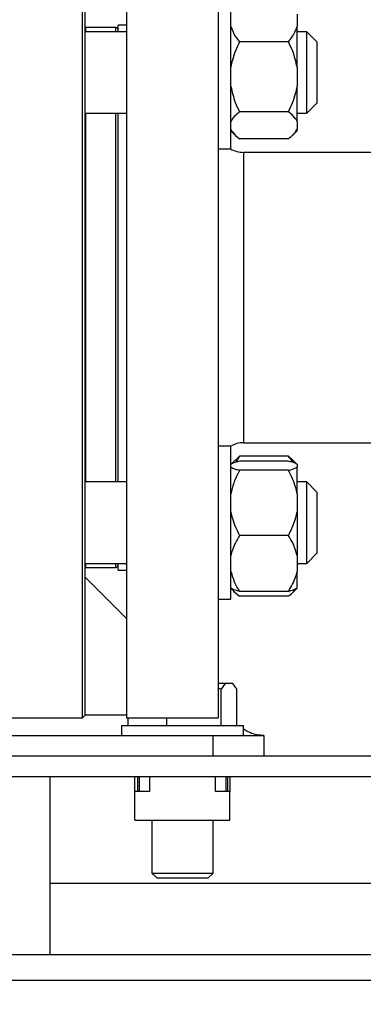
# Model space of a CAD drawing. Units: millimetres. Extents: x 60 to 6240, y 60 to 4395.
# Drawn here: x 3667 to 3735, y 1050 to 1244 of the extents above; entities that cross this region are included whole.
import ezdxf

# ---------------------------------------------------------------- set-up
doc = ezdxf.new("R2010")
doc.units = ezdxf.units.MM
doc.header["$LTSCALE"] = 15
doc.layers.add('FORMAT', color=7, linetype='Continuous')
doc.styles.add('SLDTEXTSTYLE0', font='TXT', dxfattribs={"width": 0.75})
doc.dimstyles.new('SLDDIMSTYLE0', dxfattribs={"dimtxt": 52.5, "dimasz": 53.34, "dimexe": 0, "dimexo": 0.0625, "dimgap": 13.125, "dimtad": 1, "dimdec": 0, "dimrnd": 1e-09, "dimzin": 12, "dimdsep": 46, "dimtxsty": 'SLDTEXTSTYLE0', "dimsah": 1, "dimcen": 0.09, "dimadec": 0, "dimazin": 3, "dimtfac": 1, "dimtdec": 0, "dimtofl": 0, "dimtmove": 0, "dimatfit": 3, "dimfxl": 0, "dimfrac": 2, "dimtolj": 1, "dimtzin": 12, "dimarcsym": 0})

# ---------------------------------------------------------------- blocks, each defined once
blk = doc.blocks.new('_D_9')
at = {"layer": 'FORMAT', "color": 7}
for p, q in [((3273.62, 1204.2), (3273.62, 2400.5)), ((3838.05, 2231.74), (3838.05, 2400.5)), ((3273.62, 2385.5), (3838.05, 2385.5))]:
    blk.add_line(p, q, dxfattribs=at)
for points in [[(3273.62, 2385.5), (3326.96, 2379.79), (3326.96, 2391.22)], [(3838.05, 2385.5), (3784.71, 2391.22), (3784.71, 2379.79)]]:
    blk.add_solid(points, dxfattribs=at)
at = {"layer": 'FORMAT', "color": 7, "insert": (3521.81, 2453.18), "char_height": 52.5, "attachment_point": 1, "style": 'SLDTEXTSTYLE0'}
blk.add_mtext('564', dxfattribs=at)
blk = doc.blocks.new('_D_11')
at = {"layer": 'FORMAT', "color": 7}
for p, q in [((3383.62, 1061.7), (3383.62, 870.63)), ((4333.08, 1061.7), (4333.08, 870.63)), ((3383.62, 885.63), (4333.08, 885.63))]:
    blk.add_line(p, q, dxfattribs=at)
for points in [[(3383.62, 885.63), (3436.96, 879.92), (3436.96, 891.35)], [(4333.08, 885.63), (4279.74, 891.35), (4279.74, 879.92)]]:
    blk.add_solid(points, dxfattribs=at)
at = {"layer": 'FORMAT', "color": 7, "insert": (3780.41, 953.31), "char_height": 52.5, "attachment_point": 1, "style": 'SLDTEXTSTYLE0'}
blk.add_mtext('949', dxfattribs=at)

msp = doc.modelspace()

# ---------------------------------------------------------------- linework, layer by layer
at = {"color": 7, "linetype": 'Continuous', "lineweight": 25}
for p, q in [((3679.95, 1107.2), (3679.95, 1271.2)), ((3688.05, 1271.7), (3688.05, 1189.2)), ((3706.05, 1271.7), (3706.05, 1189.2)), ((3679.45, 1106.7), (3679.45, 1247.53)), ((3708.55, 1218.39), (3708.55, 1248.39)), ((3721.55, 1244.81), (3721.55, 1242.44)), ((3688.05, 1241.39), (3679.95, 1241.39)), ((3685.95, 1242.2), (3680.08, 1242.2)), ((3680.08, 1241.39), (3680.08, 1242.2)), ((3685.95, 1241.39), (3685.95, 1242.2)), ((3688.05, 1242.7), (3686.45, 1242.7)), ((3686.45, 1241.39), (3686.45, 1242.7)), ((3686.45, 1241.39), (3686.45, 1241.7)), ((3721.55, 1234.46), (3721.55, 1242.44)), ((3723.45, 1241.39), (3721.55, 1241.39)), ((3725.45, 1239.39), (3723.45, 1241.39)), ((3723.45, 1233.45), (3723.45, 1241.39)), ((3719.85, 1239.41), (3710.25, 1239.41)), ((3725.45, 1239.39), (3725.45, 1233.43)), ((3721.55, 1234.46), (3721.55, 1230.61)), ((3723.45, 1225.39), (3723.45, 1233.45)), ((3725.45, 1233.43), (3725.45, 1227.39)), ((3721.55, 1223.76), (3721.55, 1230.61)), ((3719.85, 1225.67), (3710.25, 1225.67)), ((3723.45, 1225.39), (3725.45, 1227.39)), ((3679.95, 1225.39), (3688.05, 1225.39)), ((3680.08, 1153), (3680.08, 1225.39)), ((3685.95, 1153), (3685.95, 1225.39)), ((3686.45, 1189.39), (3686.45, 1225.39)), ((3721.55, 1225.39), (3723.45, 1225.39)), ((3721.55, 1223.76), (3721.55, 1222.27)), ((3708.55, 1221.94), (3709.38, 1221.11)), ((3720.71, 1221.11), (3721.55, 1221.94)), ((3721.55, 1221.94), (3721.55, 1222.27)), ((3719.85, 1220.36), (3710.25, 1220.36)), ((3706.05, 1218.39), (3708.55, 1218.39)), ((3746.05, 1217.7), (3711.05, 1217.7)), ((3711.05, 1217.7), (3711.05, 1160.7)), ((3686.45, 1153), (3686.45, 1189.39)), ((3688.05, 1189.2), (3688.05, 1106.7)), ((3706.05, 1189.2), (3706.05, 1106.7)), ((3708.55, 1160), (3706.05, 1160)), ((3708.55, 1130), (3708.55, 1160)), ((3711.05, 1160.7), (3746.05, 1160.7)), ((3709.47, 1157.26), (3710.25, 1158.04)), ((3710.25, 1158.04), (3709.48, 1156.84)), ((3719.85, 1158.04), (3710.25, 1158.04)), ((3709.38, 1157.29), (3708.55, 1156.45)), ((3719.85, 1157.1), (3710.25, 1157.1)), ((3721.55, 1156.45), (3720.71, 1157.29)), ((3721.55, 1156.45), (3721.55, 1155.94)), ((3719.85, 1155.29), (3710.25, 1155.29)), ((3721.55, 1150.69), (3721.55, 1155.94)), ((3688.05, 1153), (3679.95, 1153)), ((3723.45, 1153), (3721.55, 1153)), ((3725.45, 1151), (3723.45, 1153)), ((3723.45, 1137), (3723.45, 1153)), ((3721.55, 1150.69), (3721.55, 1147.1)), ((3725.45, 1151), (3725.45, 1139)), ((3721.55, 1147.1), (3721.55, 1138.54)), ((3719.85, 1142.49), (3710.25, 1142.49)), ((3723.45, 1137), (3725.45, 1139)), ((3679.95, 1137), (3688.05, 1137)), ((3680.08, 1136.2), (3680.08, 1137)), ((3685.95, 1136.2), (3685.95, 1137)), ((3686.45, 1135.7), (3686.45, 1137)), ((3721.55, 1138.54), (3721.55, 1135.45)), ((3721.55, 1137), (3723.45, 1137)), ((3680.08, 1136.2), (3685.95, 1136.2)), ((3686.45, 1135.7), (3688.05, 1135.7)), ((3721.55, 1132.15), (3721.55, 1135.45)), ((3688.05, 1126.2), (3679.95, 1134.3)), ((3708.55, 1132.14), (3709.38, 1131.31)), ((3719.85, 1131.5), (3710.25, 1131.5)), ((3720.71, 1131.31), (3721.55, 1132.14)), ((3721.55, 1132.15), (3721.55, 1132.14)), ((3706.05, 1130), (3708.55, 1130)), ((3719.85, 1130.56), (3710.25, 1130.56)), ((3707.44, 1113.4), (3706.05, 1113.4)), ((3706.66, 1112.29), (3706.05, 1112.54)), ((3707.44, 1113.4), (3706.66, 1112.29)), ((3706.66, 1105.2), (3706.66, 1112.29)), ((3708.91, 1113.4), (3707.44, 1113.4)), ((3708.94, 1113.38), (3708.91, 1113.4)), ((3709.7, 1105.2), (3709.7, 1112.29)), ((3663.45, 1106.7), (3679.45, 1106.7)), ((3679.45, 1106.7), (3679.95, 1107.2)), ((3688.05, 1107.2), (3679.95, 1107.2)), ((3688.05, 1106.7), (3706.05, 1106.7)), ((3688.4, 1105.2), (3688.4, 1106.7)), ((3696.01, 1105.2), (3696.01, 1106.7)), ((3687.05, 1105.2), (3687.05, 1103.2)), ((3687.05, 1105.2), (3711.05, 1105.2)), ((3711.05, 1103.2), (3711.05, 1105.2)), ((3661.55, 1103.2), (3705.05, 1103.2)), ((3705.05, 1099.2), (3705.05, 1103.2)), ((3705.05, 1103.2), (3715.05, 1103.2)), ((3715.05, 1103.2), (3715.05, 1099.2)), ((3621.05, 1099.2), (4055.05, 1099.2)), ((3621.05, 1095.2), (4055.05, 1095.2)), ((3673.05, 1060.2), (3673.05, 1095.2)), ((3689.72, 1092.2), (3689.72, 1095.2)), ((3690.22, 1095.2), (3690.22, 1092.2)), ((3690.55, 1095.2), (3690.55, 1092.2)), ((3692.55, 1095.2), (3692.55, 1092.2)), ((3705.55, 1092.2), (3705.55, 1095.2)), ((3707.55, 1095.2), (3707.55, 1092.2)), ((3707.87, 1095.2), (3707.87, 1092.2)), ((3708.37, 1095.2), (3708.37, 1092.2)), ((3689.72, 1086.6), (3689.72, 1092.2)), ((3692.55, 1092.2), (3689.72, 1092.2)), ((3708.37, 1092.2), (3705.55, 1092.2)), ((3708.37, 1086.6), (3708.37, 1092.2)), ((3689.72, 1086.6), (3708.37, 1086.6)), ((3693.05, 1086.6), (3693.05, 1076.2)), ((3705.05, 1076.2), (3705.05, 1086.6)), ((3693.05, 1076.2), (3694.05, 1075.2)), ((3693.05, 1076.2), (3705.05, 1076.2)), ((3704.05, 1075.2), (3694.05, 1075.2)), ((3704.05, 1075.2), (3705.05, 1076.2)), ((3673.05, 1074.2), (4003.05, 1074.2)), ((3563.05, 1060.2), (4113.05, 1060.2)), ((3563.05, 1055.2), (4113.05, 1055.2))]:
    msp.add_line(p, q, dxfattribs=at)
for centre, radius, start, end in [((3680.95, 1241.7), 1, 150, 180), ((3685.95, 1241.7), 0.5, 360, 90), ((3711.05, 1222.7), 5, 239.4477, 270), ((3711.05, 1155.7), 5, 90, 120.5523), ((3680.95, 1136.7), 1, 180, 210), ((3685.95, 1136.7), 0.5, 270, 0)]:
    msp.add_arc(centre, radius, start, end, dxfattribs=at)
for points, knots in [([(3708.55, 1242.44), (3708.79, 1241.8), (3709.19, 1240.75), (3709.95, 1239.78), (3710.25, 1239.41)], [0, 0, 0, 0, 0.613155, 1, 1, 1, 1]), ([(3719.85, 1239.41), (3720.39, 1240.13), (3721.13, 1241.11), (3721.46, 1242.16), (3721.55, 1242.44)], [0, 0, 0, 0, 0.735439, 1, 1, 1, 1]), ([(3710.25, 1239.41), (3709.71, 1238.23), (3708.97, 1236.64), (3708.64, 1234.92), (3708.55, 1234.46)], [0, 0, 0, 0, 0.735439, 1, 1, 1, 1]), ([(3721.55, 1234.46), (3721.31, 1235.51), (3720.91, 1237.22), (3720.14, 1238.8), (3719.85, 1239.41)], [0, 0, 0, 0, 0.613155, 1, 1, 1, 1]), ([(3708.55, 1230.61), (3708.79, 1229.56), (3709.19, 1227.86), (3709.95, 1226.28), (3710.25, 1225.67)], [0, 0, 0, 0, 0.613155, 1, 1, 1, 1]), ([(3719.85, 1225.67), (3720.39, 1226.84), (3721.13, 1228.44), (3721.46, 1230.16), (3721.55, 1230.61)], [0, 0, 0, 0, 0.7354385, 1, 1, 1, 1]), ([(3710.25, 1225.67), (3710.15, 1225.59), (3709.72, 1225.25), (3709.03, 1224.62), (3708.71, 1224.05), (3708.55, 1223.76)], [0, 0, 0, 0, 0.129165, 0.560804, 1, 1, 1, 1]), ([(3721.55, 1223.76), (3721.46, 1223.93), (3721.13, 1224.6), (3720.39, 1225.21), (3719.85, 1225.67)], [0, 0, 0, 0, 0.263334, 1, 1, 1, 1]), ([(3686.45, 1153), (3686.45, 1154.04), (3686.45, 1156.39), (3686.45, 1160.46), (3686.45, 1165.07), (3686.45, 1170.36), (3686.45, 1176.31), (3686.45, 1182.81), (3686.45, 1189.28), (3686.45, 1195.75), (3686.45, 1202.24), (3686.45, 1208.18), (3686.45, 1213.46), (3686.45, 1218.07), (3686.45, 1222.09), (3686.45, 1224.4), (3686.45, 1225.39)], [0, 0, 0, 0, 0.053062, 0.120818, 0.187157, 0.253502, 0.33836, 0.420902, 0.500966, 0.581023, 0.663566, 0.748429, 0.814768, 0.881113, 0.948863, 1, 1, 1, 1]), ([(3708.55, 1222.27), (3708.64, 1222.1), (3708.97, 1221.43), (3709.71, 1220.82), (3710.25, 1220.36)], [0, 0, 0, 0, 0.263334, 1, 1, 1, 1]), ([(3719.85, 1220.36), (3719.95, 1220.44), (3720.38, 1220.78), (3721.06, 1221.4), (3721.39, 1221.98), (3721.55, 1222.27)], [0, 0, 0, 0, 0.129165, 0.560804, 1, 1, 1, 1]), ([(3720.71, 1156.84), (3720.7, 1156.86), (3720.51, 1157.28), (3720.17, 1157.67), (3719.85, 1158.04)], [0, 0, 0, 0, 0.047346, 1, 1, 1, 1]), ([(3719.85, 1158.04), (3719.95, 1157.96), (3720.27, 1157.71), (3720.53, 1157.45), (3720.7, 1157.27)], [0, 0, 0, 0, 0.312817, 1, 1, 1, 1]), ([(3710.25, 1157.1), (3709.71, 1156.94), (3708.97, 1156.73), (3708.64, 1156.51), (3708.55, 1156.45)], [0, 0, 0, 0, 0.735439, 1, 1, 1, 1]), ([(3721.55, 1156.45), (3721.31, 1156.59), (3720.91, 1156.81), (3720.14, 1157.02), (3719.85, 1157.1)], [0, 0, 0, 0, 0.613155, 1, 1, 1, 1]), ([(3708.55, 1155.94), (3708.79, 1155.8), (3709.19, 1155.58), (3709.95, 1155.37), (3710.25, 1155.29)], [0, 0, 0, 0, 0.613155, 1, 1, 1, 1]), ([(3710.25, 1155.29), (3710.15, 1155.1), (3709.72, 1154.28), (3709.03, 1152.78), (3708.71, 1151.39), (3708.55, 1150.69)], [0, 0, 0, 0, 0.129165, 0.560804, 1, 1, 1, 1]), ([(3719.85, 1155.29), (3720.39, 1155.45), (3721.13, 1155.66), (3721.46, 1155.88), (3721.55, 1155.94)], [0, 0, 0, 0, 0.7354385, 1, 1, 1, 1]), ([(3721.55, 1150.69), (3721.46, 1151.11), (3721.13, 1152.71), (3720.39, 1154.2), (3719.85, 1155.29)], [0, 0, 0, 0, 0.2633341, 1, 1, 1, 1]), ([(3708.55, 1147.1), (3708.64, 1146.68), (3708.97, 1145.08), (3709.71, 1143.59), (3710.25, 1142.49)], [0, 0, 0, 0, 0.263334, 1, 1, 1, 1]), ([(3719.85, 1142.49), (3719.95, 1142.68), (3720.38, 1143.5), (3721.06, 1145.01), (3721.39, 1146.4), (3721.55, 1147.1)], [0, 0, 0, 0, 0.129165, 0.560804, 1, 1, 1, 1]), ([(3710.25, 1142.49), (3709.71, 1141.55), (3708.97, 1140.28), (3708.64, 1138.9), (3708.55, 1138.54)], [0, 0, 0, 0, 0.735439, 1, 1, 1, 1]), ([(3721.55, 1138.54), (3721.31, 1139.38), (3720.91, 1140.74), (3720.14, 1142.01), (3719.85, 1142.49)], [0, 0, 0, 0, 0.6131547, 1, 1, 1, 1]), ([(3686.45, 1136.7), (3686.45, 1136.7), (3686.45, 1136.6), (3686.45, 1136.8), (3686.45, 1137)], [0, 0, 0, 0, 0.015883, 1, 1, 1, 1]), ([(3708.55, 1135.45), (3708.79, 1134.61), (3709.19, 1133.25), (3709.95, 1131.99), (3710.25, 1131.5)], [0, 0, 0, 0, 0.613155, 1, 1, 1, 1]), ([(3719.85, 1131.5), (3720.39, 1132.44), (3721.13, 1133.71), (3721.46, 1135.09), (3721.55, 1135.45)], [0, 0, 0, 0, 0.735439, 1, 1, 1, 1]), ([(3710.25, 1131.5), (3709.71, 1131.65), (3708.97, 1131.86), (3708.64, 1132.09), (3708.55, 1132.15)], [0, 0, 0, 0, 0.7354385, 1, 1, 1, 1]), ([(3708.82, 1131.98), (3708.83, 1131.97), (3709.1, 1131.47), (3709.68, 1131.01), (3710.25, 1130.56)], [0, 0, 0, 0, 0.02282, 1, 1, 1, 1]), ([(3721.55, 1132.15), (3721.31, 1132.01), (3720.91, 1131.78), (3720.14, 1131.58), (3719.85, 1131.5)], [0, 0, 0, 0, 0.613155, 1, 1, 1, 1]), ([(3719.85, 1130.56), (3719.95, 1130.64), (3720.38, 1130.98), (3720.93, 1131.45), (3721.17, 1131.87), (3721.25, 1132.01)], [0, 0, 0, 0, 0.168697, 0.732444, 1, 1, 1, 1]), ([(3709.7, 1112.29), (3709.65, 1112.38), (3709.4, 1112.82), (3709.13, 1113.14), (3708.91, 1113.4)], [0, 0, 0, 0, 0.1859806, 1, 1, 1, 1]), ([(3715.05, 1103.2), (3714.12, 1103.28), (3712.79, 1103.39), (3711.45, 1104.22), (3711.05, 1104.47)], [0, 0, 0, 0, 0.69652, 1, 1, 1, 1])]:
    msp.add_open_spline(points, degree=3, knots=knots, dxfattribs=at)

# ---------------------------------------------------------------- dimensions: what is measured, and where the dimension line sits
at = {"layer": 'FORMAT', "color": 7}
for base, p1, p2, picture, middle in [((3838.05, 2385.5), (3273.62, 1189.2), (3838.05, 2216.74), '_D_9', (3580, 2385.5)), ((4333.08, 885.63), (3383.62, 1076.7), (4333.08, 1076.7), '_D_11', (3838.6, 885.63))]:
    dim = msp.add_linear_dim(base=base, p1=p1, p2=p2, dimstyle='SLDDIMSTYLE0', dxfattribs=at)
    dim.commit()
    dim.dimension.update_dxf_attribs({"geometry": picture, "text_midpoint": middle, "dimtype": 160})

doc.saveas('drawing.dxf')
